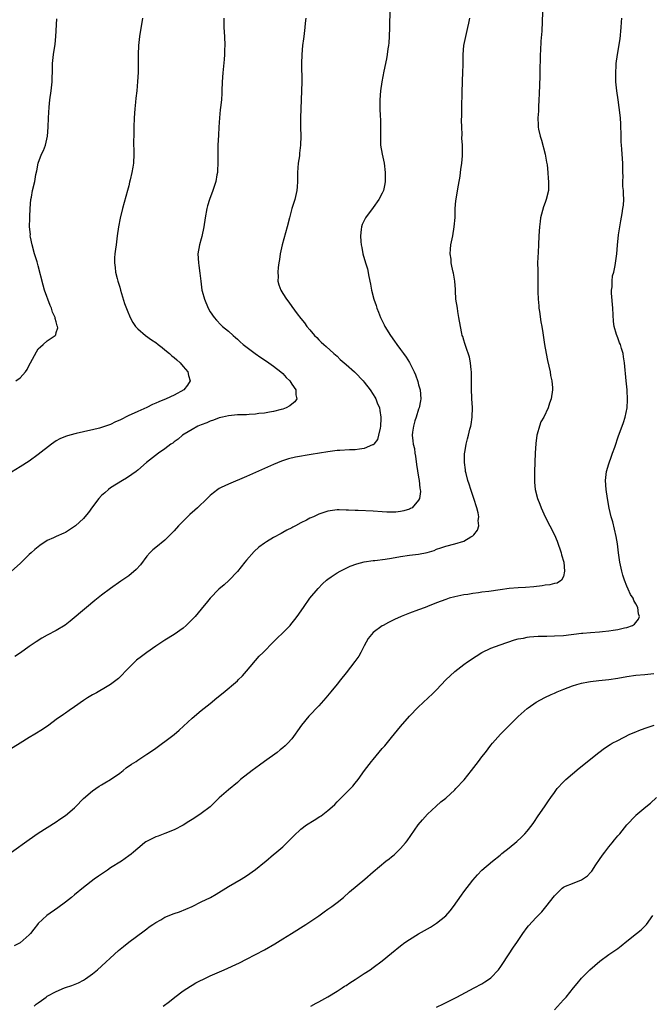
# Model space of a CAD drawing. Units: inches. Extents: x 2622000 to 2625000, y 1509000 to 1512000.
# Drawn here: x 2622823 to 2622962, y 1511565 to 1511783 of the extents above; entities that cross this region are included whole.
import ezdxf

# ---------------------------------------------------------------- set-up
doc = ezdxf.new("R2010")
doc.units = ezdxf.units.IN
doc.header["$MEASUREMENT"] = 0
doc.layers.add('LD26221509_10ft', color=53, linetype='Continuous')

msp = doc.modelspace()

# ---------------------------------------------------------------- linework, layer by layer
at = {"layer": 'LD26221509_10ft'}
for points, elevation in [([(2622904.66, 1511785), (2622904.59, 1511781), (2622904.5, 1511779), (2622904.42, 1511777.58), (2622904.35, 1511777), (2622904.23, 1511776.23), (2622904.08, 1511775), (2622903.92, 1511774.08), (2622903.3, 1511771.3), (2622902.86, 1511769), (2622902.6, 1511767), (2622902.45, 1511765), (2622902.45, 1511763), (2622902.51, 1511761.49), (2622902.56, 1511760.56), (2622902.6, 1511758.6), (2622902.56, 1511757), (2622902.59, 1511756.59), (2622902.63, 1511755), (2622902.94, 1511753), (2622903.37, 1511751), (2622903.64, 1511749), (2622903.62, 1511747.62), (2622903.64, 1511747), (2622903.56, 1511746.44), (2622903.24, 1511745), (2622903, 1511744.44), (2622902.26, 1511743), (2622901, 1511741.21), (2622899.3, 1511739), (2622898.53, 1511737.47), (2622898.39, 1511737), (2622898.36, 1511736.36), (2622898.19, 1511735), (2622898.26, 1511733.74), (2622898.33, 1511733), (2622898.45, 1511732.45), (2622898.68, 1511731), (2622899.25, 1511729), (2622899.7, 1511727.7), (2622900, 1511726), (2622900.36, 1511724.36), (2622900.6, 1511723), (2622901.11, 1511721), (2622901.61, 1511719.61), (2622901.79, 1511719), (2622902.15, 1511718.15), (2622902.58, 1511717), (2622903.38, 1511715.38), (2622903.55, 1511715), (2622904.77, 1511713), (2622905.72, 1511711.72), (2622906.2, 1511711), (2622907, 1511709.93), (2622907.65, 1511709), (2622908.23, 1511708.23), (2622909.01, 1511707.01), (2622910.04, 1511705), (2622910.33, 1511704.33), (2622910.83, 1511702.83), (2622911, 1511702.09), (2622911.32, 1511701), (2622911.5, 1511699), (2622911.44, 1511698.56), (2622911.11, 1511697), (2622911, 1511696.74), (2622910.46, 1511695), (2622910.18, 1511694.18), (2622909.85, 1511693), (2622909.64, 1511691.64), (2622909.59, 1511691), (2622909.77, 1511689.77), (2622909.84, 1511689), (2622910.09, 1511688.09), (2622910.21, 1511687), (2622910.35, 1511686.35), (2622910.56, 1511684.56), (2622911, 1511681.74), (2622911.13, 1511681), (2622911.28, 1511679.28), (2622911.36, 1511679), (2622911.4, 1511678.6), (2622911.2, 1511677), (2622911, 1511676.62), (2622909.58, 1511675), (2622909.22, 1511674.78), (2622909, 1511674.68), (2622907.72, 1511674.28), (2622907, 1511674.13), (2622905.98, 1511674.03), (2622905, 1511673.99), (2622903.97, 1511674.03), (2622903, 1511674.09), (2622901, 1511674.24), (2622897.64, 1511674.36), (2622897, 1511674.35), (2622895.53, 1511674.47), (2622895, 1511674.48), (2622893.46, 1511674.54), (2622893, 1511674.53), (2622891, 1511674.24), (2622889, 1511673.56), (2622887.82, 1511673), (2622887, 1511672.65), (2622886.25, 1511672.25), (2622885, 1511671.63), (2622883.83, 1511671), (2622883.27, 1511670.73), (2622883, 1511670.56), (2622881.94, 1511670.06), (2622881, 1511669.49), (2622880.67, 1511669.33), (2622879, 1511668.41), (2622877.43, 1511667.43), (2622877, 1511667.18), (2622875.74, 1511666.26), (2622874.71, 1511665.29), (2622873, 1511663.41), (2622872.65, 1511663), (2622871, 1511660.93), (2622869.09, 1511658.91), (2622868.04, 1511657.96), (2622866.92, 1511657), (2622864.96, 1511655), (2622864.09, 1511653.91), (2622863.31, 1511653), (2622863, 1511652.6), (2622861.64, 1511651), (2622860.37, 1511649.63), (2622859.7, 1511649), (2622859, 1511648.44), (2622857, 1511647.01), (2622855, 1511645.75), (2622853, 1511644.41), (2622851, 1511643.03), (2622849.82, 1511642.18), (2622848.69, 1511641.31), (2622848.35, 1511641), (2622847, 1511639.67), (2622844.7, 1511637.3), (2622843, 1511635.96), (2622841.15, 1511634.85), (2622841, 1511634.77), (2622839.87, 1511634.13), (2622839, 1511633.7), (2622837.9, 1511633), (2622837, 1511632.41), (2622835.03, 1511631.03), (2622833.8, 1511630.2), (2622833, 1511629.62), (2622832.62, 1511629.38), (2622831, 1511628.23), (2622829.34, 1511627), (2622827.93, 1511626.07), (2622826.27, 1511625), (2622825, 1511624.24), (2622823.01, 1511623), (2622820.5, 1511621.5)], 9320), ([(2622938.38, 1511784.38), (2622938.2, 1511780.2), (2622938.03, 1511777.97), (2622937.91, 1511775.91), (2622937.87, 1511775), (2622937.86, 1511774.14), (2622937.75, 1511771.76), (2622937.77, 1511770.23), (2622937.67, 1511766.33), (2622937.6, 1511765), (2622937.49, 1511763.49), (2622937.47, 1511762.53), (2622937.35, 1511761), (2622937.42, 1511759.42), (2622937.41, 1511759), (2622937.49, 1511758.51), (2622937.83, 1511757), (2622938.12, 1511756.12), (2622938.95, 1511753), (2622939.27, 1511751.27), (2622939.37, 1511750.63), (2622939.57, 1511749), (2622939.64, 1511747.64), (2622939.72, 1511747), (2622939.72, 1511746.28), (2622939.67, 1511745), (2622939.22, 1511743), (2622939, 1511742.37), (2622938.61, 1511741.39), (2622937.97, 1511739), (2622937.87, 1511738.13), (2622937.7, 1511737), (2622937.58, 1511735), (2622937.5, 1511733), (2622937.4, 1511731.4), (2622937.3, 1511729), (2622937.36, 1511727.36), (2622937.32, 1511726.68), (2622937.37, 1511725), (2622937.36, 1511723.36), (2622937.33, 1511723), (2622937.33, 1511722.67), (2622937.39, 1511721), (2622937.54, 1511719.54), (2622937.6, 1511719), (2622937.73, 1511718.27), (2622938.02, 1511716.02), (2622938.21, 1511715), (2622938.44, 1511713.56), (2622938.83, 1511711), (2622939.17, 1511709), (2622939.47, 1511707.47), (2622939.8, 1511706.2), (2622940.05, 1511705), (2622940.14, 1511704.14), (2622940.41, 1511703), (2622940.55, 1511701.45), (2622940.56, 1511701), (2622940.32, 1511699), (2622939.93, 1511698.07), (2622939.63, 1511697), (2622938.65, 1511695), (2622938.04, 1511693.96), (2622937.7, 1511693), (2622937.19, 1511691.19), (2622937.12, 1511691), (2622936.87, 1511689.13), (2622936.74, 1511687), (2622936.58, 1511683), (2622936.58, 1511681), (2622936.61, 1511680.61), (2622936.77, 1511679), (2622937.28, 1511677), (2622937.76, 1511675.76), (2622938.07, 1511675), (2622939, 1511673), (2622939.97, 1511671), (2622941.02, 1511669.02), (2622941.63, 1511667.63), (2622942.52, 1511665), (2622942.59, 1511664.59), (2622943.05, 1511662.95), (2622943.25, 1511661), (2622943, 1511659.83), (2622942.57, 1511659), (2622941.64, 1511658.36), (2622941, 1511658.24), (2622940.03, 1511657.97), (2622939, 1511657.88), (2622938.27, 1511657.73), (2622936.48, 1511657.52), (2622934.64, 1511657.36), (2622933, 1511657.29), (2622931, 1511657.14), (2622929, 1511656.89), (2622926.52, 1511656.52), (2622925, 1511656.34), (2622924.21, 1511656.21), (2622923, 1511656.06), (2622921.86, 1511655.86), (2622921, 1511655.73), (2622919, 1511655.32), (2622917.79, 1511655), (2622917, 1511654.76), (2622915, 1511653.99), (2622913, 1511653.19), (2622912.48, 1511653), (2622911, 1511652.42), (2622909, 1511651.71), (2622907.14, 1511651), (2622905.69, 1511650.31), (2622904.36, 1511649.64), (2622903.18, 1511649), (2622903, 1511648.89), (2622901, 1511647.44), (2622900.59, 1511647), (2622899.9, 1511646.1), (2622899, 1511644.49), (2622898.24, 1511643), (2622897.79, 1511642.21), (2622896.95, 1511641.05), (2622895, 1511638.52), (2622893.79, 1511637), (2622893, 1511636.02), (2622891.62, 1511634.38), (2622890.49, 1511633), (2622889, 1511631.3), (2622886.79, 1511629), (2622885.14, 1511627), (2622884.25, 1511625.75), (2622883.75, 1511625), (2622883, 1511623.98), (2622882.13, 1511623), (2622881.55, 1511622.45), (2622881, 1511621.96), (2622880.47, 1511621.53), (2622879.77, 1511621), (2622877, 1511619), (2622875.86, 1511618.14), (2622874.26, 1511617), (2622871.7, 1511615), (2622871, 1511614.38), (2622869, 1511612.69), (2622867, 1511610.94), (2622864.97, 1511609), (2622863, 1511607.49), (2622862.27, 1511607), (2622861, 1511606.21), (2622860.24, 1511605.76), (2622859, 1511604.95), (2622857, 1511603.88), (2622855, 1511603.06), (2622853.47, 1511602.53), (2622853, 1511602.34), (2622852.06, 1511601.93), (2622850.78, 1511601.22), (2622850.47, 1511601), (2622849, 1511599.81), (2622848.05, 1511599), (2622847.5, 1511598.5), (2622847, 1511598.13), (2622845.39, 1511597), (2622843, 1511595.48), (2622842.28, 1511595), (2622840.33, 1511593.67), (2622839.39, 1511593), (2622837, 1511591.18), (2622835, 1511589.55), (2622834.37, 1511589), (2622833, 1511587.95), (2622831.3, 1511586.7), (2622828.87, 1511585), (2622827, 1511583.19), (2622826.82, 1511583), (2622826.04, 1511581.96), (2622825.26, 1511581), (2622825, 1511580.71), (2622823.02, 1511578.98), (2622821.7, 1511578.3)], 9340), ([(2622868, 1511783), (2622868.02, 1511781), (2622868.11, 1511779), (2622868.18, 1511777), (2622868.14, 1511776.14), (2622868.13, 1511775), (2622868.07, 1511773.93), (2622867.79, 1511771), (2622867.66, 1511769), (2622867.58, 1511767), (2622867.53, 1511766.47), (2622867.45, 1511765), (2622867.29, 1511763.29), (2622867.22, 1511762.78), (2622867.04, 1511761), (2622866.88, 1511759), (2622866.78, 1511757.22), (2622866.69, 1511755), (2622866.65, 1511752.65), (2622866.67, 1511751), (2622866.62, 1511749.38), (2622866.58, 1511749), (2622866.47, 1511748.47), (2622866.2, 1511747), (2622865.53, 1511745), (2622864.8, 1511743), (2622864.39, 1511741.61), (2622864.24, 1511741), (2622863.89, 1511739), (2622863.59, 1511737), (2622863.14, 1511734.86), (2622863, 1511734.33), (2622862.61, 1511733), (2622862.27, 1511731), (2622862.38, 1511729), (2622862.47, 1511728.47), (2622862.72, 1511726.72), (2622862.9, 1511725), (2622863.17, 1511723), (2622863.23, 1511722.77), (2622863.69, 1511721), (2622864.55, 1511719), (2622865, 1511718.25), (2622865.83, 1511717), (2622866.36, 1511716.36), (2622867.33, 1511715.33), (2622867.71, 1511715), (2622869, 1511713.92), (2622870.05, 1511713), (2622870.58, 1511712.58), (2622871, 1511712.21), (2622871.61, 1511711.61), (2622872.3, 1511711), (2622874.88, 1511709), (2622876.14, 1511708.14), (2622877, 1511707.6), (2622877.91, 1511707), (2622879, 1511706.23), (2622880.61, 1511705), (2622881, 1511704.59), (2622881.75, 1511703.75), (2622882.54, 1511703), (2622883, 1511702.25), (2622883.91, 1511701), (2622883.88, 1511699.88), (2622884.14, 1511699), (2622883.66, 1511698.34), (2622883, 1511697.86), (2622882.56, 1511697.44), (2622881.73, 1511697), (2622881, 1511696.74), (2622880.69, 1511696.69), (2622879, 1511696.21), (2622878.1, 1511696.1), (2622877, 1511695.84), (2622875.75, 1511695.75), (2622875, 1511695.61), (2622873.58, 1511695.58), (2622873, 1511695.51), (2622871.48, 1511695.48), (2622871, 1511695.46), (2622869, 1511695.27), (2622867.69, 1511695), (2622867, 1511694.81), (2622865.69, 1511694.31), (2622865, 1511694.07), (2622864.25, 1511693.75), (2622863, 1511693.3), (2622862.26, 1511693), (2622861, 1511692.27), (2622859.2, 1511691.2), (2622858.89, 1511691), (2622857.91, 1511690.09), (2622857, 1511689.52), (2622856.73, 1511689.27), (2622856.3, 1511689), (2622855, 1511688.02), (2622853.54, 1511687), (2622850.93, 1511685), (2622849, 1511683.29), (2622848.6, 1511683), (2622847.7, 1511682.3), (2622846.5, 1511681.5), (2622845.59, 1511681), (2622843, 1511679.36), (2622842.5, 1511679), (2622841.69, 1511678.31), (2622841, 1511677.68), (2622840.39, 1511677), (2622839, 1511675.2), (2622838.07, 1511673.93), (2622837.32, 1511673), (2622837, 1511672.64), (2622835.23, 1511671), (2622835, 1511670.81), (2622833.92, 1511670.08), (2622833, 1511669.55), (2622832.63, 1511669.37), (2622831, 1511668.67), (2622830.34, 1511668.34), (2622829, 1511667.75), (2622827.33, 1511666.67), (2622826.23, 1511665.77), (2622825.42, 1511665), (2622825, 1511664.64), (2622823, 1511662.7), (2622821.11, 1511661)], 9300), ([(2622821.13, 1511599), (2622825, 1511601.78), (2622827, 1511603.15), (2622831, 1511605.66), (2622831.78, 1511606.22), (2622833, 1511607.04), (2622835, 1511608.75), (2622835.26, 1511609), (2622837, 1511610.78), (2622839, 1511612.54), (2622840.47, 1511613.53), (2622841, 1511613.82), (2622841.73, 1511614.27), (2622843, 1511614.97), (2622845, 1511616.43), (2622845.75, 1511617), (2622846.43, 1511617.57), (2622847.61, 1511618.39), (2622848.64, 1511619), (2622849, 1511619.25), (2622851, 1511620.57), (2622852.43, 1511621.57), (2622853, 1511621.95), (2622854.45, 1511623), (2622855, 1511623.38), (2622857, 1511624.91), (2622858.12, 1511625.88), (2622861, 1511628.56), (2622863, 1511630.22), (2622865, 1511631.78), (2622866.46, 1511633), (2622867.86, 1511634.14), (2622871, 1511636.81), (2622871.19, 1511637), (2622872.09, 1511637.91), (2622873, 1511638.9), (2622875.79, 1511642.21), (2622876.65, 1511643), (2622879, 1511645.41), (2622879.77, 1511646.23), (2622881, 1511647.39), (2622882.65, 1511649), (2622882.81, 1511649.19), (2622883.7, 1511650.3), (2622884.22, 1511651), (2622885.56, 1511653), (2622887, 1511655), (2622888.84, 1511657.16), (2622889.79, 1511658.21), (2622890.7, 1511659), (2622891, 1511659.24), (2622891.7, 1511659.7), (2622893, 1511660.6), (2622893.67, 1511661), (2622895, 1511661.66), (2622895.92, 1511662.08), (2622897.37, 1511662.63), (2622899, 1511663.06), (2622901, 1511663.35), (2622901.37, 1511663.37), (2622903.64, 1511663.64), (2622905, 1511663.84), (2622907, 1511664.2), (2622909, 1511664.51), (2622911, 1511664.76), (2622912.87, 1511665.13), (2622914.42, 1511665.58), (2622915, 1511665.84), (2622915.9, 1511666.1), (2622917, 1511666.5), (2622919.01, 1511667), (2622921, 1511667.61), (2622922.53, 1511668.53), (2622923, 1511668.78), (2622923.24, 1511669), (2622923.99, 1511670.01), (2622924.3, 1511671), (2622924.2, 1511672.2), (2622924.3, 1511673), (2622924.15, 1511673.85), (2622923.86, 1511675), (2622923.23, 1511677), (2622922.54, 1511679), (2622922.2, 1511680.2), (2622921.9, 1511681), (2622921.49, 1511682.51), (2622921.39, 1511683), (2622921.37, 1511683.37), (2622921.15, 1511685), (2622921.18, 1511687), (2622921.2, 1511687.2), (2622921.49, 1511689), (2622921.83, 1511690.17), (2622922.01, 1511691), (2622922.35, 1511692.35), (2622922.53, 1511693), (2622922.61, 1511693.39), (2622922.85, 1511695), (2622922.88, 1511697.12), (2622922.77, 1511699), (2622922.67, 1511701.33), (2622922.7, 1511704.7), (2622922.67, 1511705), (2622922.59, 1511705.41), (2622922.46, 1511707), (2622922.23, 1511708.23), (2622921.41, 1511710.59), (2622921.3, 1511711), (2622921.25, 1511711.25), (2622921, 1511711.98), (2622920.76, 1511712.76), (2622920.66, 1511713), (2622920.54, 1511713.46), (2622920.23, 1511715), (2622919.93, 1511717), (2622919.71, 1511718.29), (2622919.57, 1511719), (2622919.27, 1511721), (2622919.13, 1511722.87), (2622919.13, 1511723.13), (2622919.01, 1511725), (2622918.72, 1511726.72), (2622918.68, 1511727), (2622918.32, 1511728.32), (2622918.23, 1511729), (2622918.19, 1511729.81), (2622918.01, 1511731), (2622918.07, 1511732.07), (2622918.15, 1511733), (2622918.55, 1511735), (2622918.9, 1511737), (2622919.06, 1511739.06), (2622919.12, 1511741), (2622919.27, 1511742.73), (2622919.83, 1511746.17), (2622920.19, 1511748.19), (2622920.3, 1511749), (2622920.36, 1511749.64), (2622920.56, 1511751), (2622920.68, 1511752.68), (2622920.7, 1511753.3), (2622920.67, 1511755), (2622920.58, 1511756.58), (2622920.61, 1511757.39), (2622920.53, 1511759), (2622920.51, 1511760.51), (2622920.54, 1511761.46), (2622920.56, 1511763), (2622920.65, 1511767), (2622920.71, 1511768.71), (2622920.72, 1511769.28), (2622920.81, 1511771), (2622920.88, 1511772.88), (2622920.85, 1511773.15), (2622920.88, 1511775), (2622921.03, 1511777), (2622921.43, 1511779), (2622921.91, 1511781), (2622922.1, 1511781.9), (2622922.32, 1511783)], 9330), ([(2622850.06, 1511783), (2622849.38, 1511779), (2622849.17, 1511777), (2622849.11, 1511775), (2622849.11, 1511773), (2622849.06, 1511771.06), (2622848.95, 1511769.05), (2622848.76, 1511767), (2622848.59, 1511765.41), (2622848.46, 1511764.46), (2622848.32, 1511763), (2622848.18, 1511761), (2622848.11, 1511759), (2622848.09, 1511757), (2622848.08, 1511756.08), (2622848.14, 1511753), (2622848.04, 1511751), (2622847.87, 1511750.13), (2622847.71, 1511749), (2622847.33, 1511747.33), (2622847.19, 1511746.81), (2622847, 1511746.01), (2622846.74, 1511745), (2622845.61, 1511741), (2622845.11, 1511738.89), (2622844.75, 1511737), (2622844.45, 1511735), (2622844.18, 1511733), (2622844.07, 1511732.07), (2622843.94, 1511731), (2622843.88, 1511730.12), (2622843.86, 1511729), (2622844, 1511728), (2622844.09, 1511727), (2622844.43, 1511725.57), (2622844.58, 1511725), (2622845, 1511723.68), (2622845.19, 1511723), (2622846.09, 1511720.09), (2622846.62, 1511718.62), (2622847.29, 1511717), (2622847.89, 1511715.89), (2622848.51, 1511715), (2622849, 1511714.47), (2622850.71, 1511713), (2622852.05, 1511712.05), (2622853, 1511711.44), (2622853.52, 1511711), (2622854.34, 1511710.34), (2622855, 1511709.87), (2622856.03, 1511709), (2622856.53, 1511708.53), (2622857, 1511708.15), (2622857.61, 1511707.61), (2622858.35, 1511707), (2622859, 1511706.18), (2622860.08, 1511705), (2622860.2, 1511704.2), (2622860.59, 1511703), (2622859.96, 1511702.04), (2622859.16, 1511701), (2622857, 1511699.83), (2622855.24, 1511699), (2622853.62, 1511698.38), (2622853, 1511698.08), (2622852.25, 1511697.75), (2622851, 1511697.13), (2622849, 1511696.23), (2622847.56, 1511695.56), (2622847, 1511695.32), (2622845, 1511694.34), (2622844.07, 1511693.93), (2622843, 1511693.38), (2622841, 1511692.66), (2622840.54, 1511692.54), (2622839, 1511692.15), (2622837.93, 1511691.93), (2622837, 1511691.71), (2622835.37, 1511691.37), (2622833.95, 1511691), (2622833.22, 1511690.78), (2622833, 1511690.69), (2622831.81, 1511690.19), (2622831, 1511689.72), (2622829.91, 1511689), (2622827, 1511686.74), (2622825, 1511685.27), (2622823, 1511683.99), (2622821.13, 1511682.87)], 9290), ([(2622886.07, 1511783), (2622885.95, 1511781.95), (2622885.88, 1511781), (2622885.64, 1511779), (2622885.56, 1511778.44), (2622885.4, 1511777), (2622885.22, 1511775), (2622885.15, 1511773), (2622885.19, 1511769), (2622885.17, 1511767), (2622885.09, 1511765), (2622884.98, 1511763), (2622884.92, 1511761), (2622884.94, 1511759), (2622885, 1511757), (2622884.96, 1511755), (2622884.74, 1511753.26), (2622884.68, 1511752.68), (2622884.43, 1511751), (2622884.29, 1511749), (2622884.25, 1511748.25), (2622884.27, 1511747), (2622884.22, 1511745.78), (2622884.14, 1511745), (2622883.68, 1511743), (2622883.04, 1511741), (2622882.47, 1511739), (2622881.96, 1511737), (2622880.88, 1511733), (2622880.44, 1511731), (2622880.26, 1511729.74), (2622880.13, 1511729), (2622879.98, 1511727.98), (2622879.92, 1511727), (2622879.99, 1511726.01), (2622879.95, 1511725), (2622880.17, 1511724.17), (2622880.57, 1511723), (2622881, 1511722.26), (2622881.81, 1511721), (2622882.34, 1511720.34), (2622883, 1511719.39), (2622884.19, 1511717.81), (2622885, 1511716.77), (2622885.8, 1511715.8), (2622886.35, 1511715), (2622887, 1511714.23), (2622888.01, 1511713), (2622888.53, 1511712.53), (2622889, 1511712.02), (2622889.52, 1511711.52), (2622890.06, 1511711), (2622890.59, 1511710.59), (2622892.32, 1511709), (2622893, 1511708.44), (2622893.72, 1511707.72), (2622895, 1511706.63), (2622896.84, 1511705), (2622897, 1511704.84), (2622898.75, 1511703), (2622899, 1511702.69), (2622900.3, 1511701), (2622901, 1511699.94), (2622901.36, 1511699.36), (2622901.55, 1511699), (2622901.88, 1511698.12), (2622902.34, 1511697), (2622902.47, 1511696.47), (2622902.7, 1511695), (2622902.7, 1511694.7), (2622902.63, 1511693), (2622902.51, 1511692.51), (2622902.19, 1511691), (2622901.92, 1511690.08), (2622901.11, 1511689), (2622901, 1511688.89), (2622900.85, 1511688.85), (2622899, 1511688.05), (2622897.93, 1511687.93), (2622897, 1511687.77), (2622895.73, 1511687.73), (2622893.63, 1511687.63), (2622893, 1511687.59), (2622891, 1511687.35), (2622887.25, 1511686.75), (2622883.83, 1511686.17), (2622882.24, 1511685.76), (2622880.76, 1511685.24), (2622879, 1511684.51), (2622873, 1511681.88), (2622869, 1511680.2), (2622867.43, 1511679.43), (2622867, 1511679.24), (2622866.64, 1511679), (2622865.7, 1511678.3), (2622865, 1511677.7), (2622864.29, 1511677), (2622862.18, 1511675), (2622861.56, 1511674.44), (2622860.49, 1511673.51), (2622859.96, 1511673), (2622859, 1511672.05), (2622857.98, 1511671), (2622857, 1511669.88), (2622856.58, 1511669.42), (2622855, 1511667.86), (2622853, 1511666.24), (2622852.33, 1511665.67), (2622851.67, 1511665), (2622851, 1511664.26), (2622849.6, 1511662.4), (2622848.65, 1511661.35), (2622847, 1511659.96), (2622845.23, 1511658.77), (2622843, 1511657.19), (2622841, 1511655.69), (2622839.48, 1511654.52), (2622837.65, 1511653), (2622834.06, 1511649.94), (2622832.93, 1511649.07), (2622831, 1511647.87), (2622829, 1511646.83), (2622827.82, 1511646.18), (2622826.58, 1511645.42), (2622825, 1511644.33), (2622823.05, 1511642.95), (2622821.85, 1511642.15)], 9310), ([(2622822.02, 1511703), (2622823, 1511703.62), (2622824.18, 1511705), (2622824.53, 1511705.47), (2622825, 1511706.46), (2622825.33, 1511707), (2622826.63, 1511709.37), (2622827, 1511710.03), (2622827.51, 1511710.49), (2622828.12, 1511711), (2622829, 1511711.79), (2622830.72, 1511713), (2622830.86, 1511713.14), (2622831, 1511713.66), (2622831.31, 1511714.69), (2622831.25, 1511715), (2622831.16, 1511715.16), (2622831, 1511716.02), (2622830.75, 1511716.75), (2622830.77, 1511717), (2622830.14, 1511718.14), (2622829.95, 1511719), (2622829.61, 1511719.61), (2622828.41, 1511723), (2622828.07, 1511724.07), (2622827, 1511728.37), (2622826.76, 1511729.24), (2622826.21, 1511731), (2622825.64, 1511733), (2622825.27, 1511734.73), (2622825.24, 1511735), (2622825.27, 1511735.27), (2622825.1, 1511737), (2622825.14, 1511738.86), (2622825.16, 1511739.16), (2622825.23, 1511741), (2622825.39, 1511743), (2622825.5, 1511743.5), (2622825.73, 1511745), (2622826.22, 1511747), (2622826.5, 1511748.5), (2622826.69, 1511749.31), (2622827.01, 1511751), (2622827.75, 1511753), (2622828.15, 1511753.85), (2622828.62, 1511755), (2622829.06, 1511757), (2622829.17, 1511759), (2622829.24, 1511761), (2622829.4, 1511763.4), (2622829.55, 1511765), (2622829.83, 1511767), (2622830.06, 1511769), (2622830.16, 1511772.16), (2622830.16, 1511773), (2622830.37, 1511775), (2622830.71, 1511777.29), (2622830.9, 1511779), (2622831.12, 1511782.88)], 9280), ([(2622826.08, 1511565), (2622826.57, 1511565.43), (2622827, 1511565.75), (2622827.75, 1511566.25), (2622828.75, 1511567), (2622829, 1511567.16), (2622831, 1511568.24), (2622832.77, 1511569), (2622833, 1511569.09), (2622834.46, 1511569.54), (2622835.86, 1511570.14), (2622837, 1511570.73), (2622837.45, 1511571), (2622839, 1511572.13), (2622840.07, 1511573), (2622844.76, 1511577.24), (2622845.83, 1511578.17), (2622847, 1511579.09), (2622850.37, 1511581.63), (2622851, 1511582.04), (2622851.54, 1511582.46), (2622852.28, 1511583), (2622853, 1511583.47), (2622854.05, 1511584.05), (2622855, 1511584.6), (2622857, 1511585.41), (2622858.18, 1511585.82), (2622859.62, 1511586.38), (2622861, 1511587), (2622863, 1511587.98), (2622865.03, 1511589), (2622866.3, 1511589.7), (2622869, 1511591.37), (2622871.81, 1511593), (2622873, 1511593.74), (2622875, 1511595.13), (2622877, 1511596.77), (2622877.26, 1511597), (2622879, 1511598.44), (2622879.29, 1511598.71), (2622881, 1511600.16), (2622881.92, 1511601), (2622883.43, 1511602.57), (2622885, 1511604.07), (2622886.26, 1511605), (2622887.94, 1511606.06), (2622889.19, 1511606.81), (2622889.47, 1511607), (2622891, 1511608.18), (2622891.94, 1511609), (2622892.49, 1511609.51), (2622893, 1511610.06), (2622893.98, 1511611), (2622895, 1511612.06), (2622895.95, 1511613), (2622896.45, 1511613.55), (2622897, 1511614.21), (2622897.63, 1511615), (2622899.09, 1511617), (2622900.64, 1511619), (2622901, 1511619.41), (2622903, 1511621.84), (2622903.54, 1511622.46), (2622905, 1511624.3), (2622907, 1511626.7), (2622909.01, 1511629), (2622910.89, 1511631), (2622913.12, 1511633), (2622914.08, 1511633.92), (2622915, 1511634.82), (2622917.06, 1511637), (2622919, 1511638.86), (2622921, 1511640.42), (2622921.81, 1511641), (2622923.75, 1511642.25), (2622925, 1511643), (2622927, 1511643.96), (2622929, 1511644.74), (2622932.16, 1511645.84), (2622933, 1511646.03), (2622934.2, 1511646.2), (2622935, 1511646.39), (2622935.53, 1511646.47), (2622937.39, 1511646.61), (2622939.33, 1511646.67), (2622941, 1511646.7), (2622943, 1511646.82), (2622947, 1511647.3), (2622947.31, 1511647.31), (2622949, 1511647.45), (2622951, 1511647.58), (2622951.66, 1511647.66), (2622953, 1511647.79), (2622953.98, 1511647.98), (2622955, 1511648.12), (2622956.48, 1511648.48), (2622957, 1511648.57), (2622958.25, 1511649), (2622958.72, 1511649.28), (2622959, 1511649.68), (2622959.61, 1511650.39), (2622959.78, 1511651), (2622959.57, 1511651.57), (2622959.41, 1511653), (2622959, 1511653.75), (2622958.53, 1511654.53), (2622958.37, 1511655), (2622957.83, 1511655.83), (2622957.28, 1511657), (2622957, 1511657.65), (2622956.46, 1511659), (2622956.11, 1511660.11), (2622955.86, 1511661), (2622955.43, 1511663), (2622955.16, 1511665), (2622954.92, 1511667), (2622954.65, 1511668.65), (2622953.88, 1511671.88), (2622953.57, 1511673), (2622953.11, 1511674.89), (2622952.7, 1511677), (2622952.41, 1511679), (2622952.29, 1511681), (2622952.33, 1511681.67), (2622952.5, 1511683), (2622953, 1511684.7), (2622953.61, 1511686.39), (2622953.86, 1511687), (2622954.33, 1511688.33), (2622955.16, 1511690.84), (2622955.97, 1511693), (2622956.23, 1511693.77), (2622956.61, 1511695), (2622957.04, 1511697), (2622957.17, 1511698.83), (2622957.05, 1511701), (2622956.84, 1511703), (2622956.48, 1511707), (2622956.26, 1511708.26), (2622956.17, 1511709), (2622955.85, 1511710.15), (2622955.59, 1511711), (2622955.4, 1511711.4), (2622955, 1511712.46), (2622954.84, 1511712.84), (2622954.75, 1511713.25), (2622954.23, 1511715), (2622954.08, 1511716.08), (2622953.93, 1511719), (2622953.65, 1511722.35), (2622953.63, 1511723), (2622953.73, 1511723.73), (2622953.74, 1511725), (2622953.85, 1511726.15), (2622954.11, 1511727), (2622954.44, 1511728.44), (2622954.77, 1511731), (2622954.96, 1511732.96), (2622955.19, 1511735.19), (2622955.44, 1511737), (2622955.69, 1511738.31), (2622955.94, 1511739.94), (2622956.15, 1511741), (2622956.23, 1511741.77), (2622956.32, 1511743), (2622956.29, 1511744.29), (2622956.25, 1511745), (2622956.15, 1511745.85), (2622956.13, 1511747), (2622956.17, 1511748.17), (2622956.12, 1511749), (2622956.1, 1511749.89), (2622956.12, 1511751), (2622956.02, 1511752.02), (2622955.91, 1511754.09), (2622955.81, 1511755), (2622955.75, 1511755.75), (2622955.74, 1511757), (2622955.67, 1511759.67), (2622955.57, 1511761), (2622955.33, 1511763.33), (2622955.1, 1511765), (2622954.79, 1511767), (2622954.55, 1511769), (2622954.57, 1511769.43), (2622954.54, 1511771), (2622954.62, 1511772.62), (2622954.66, 1511773), (2622954.91, 1511775), (2622955.53, 1511778.47), (2622955.78, 1511781), (2622955.82, 1511782.18), (2622955.86, 1511783)], 9350), ([(2622854.6, 1511565), (2622855.96, 1511566.04), (2622857.15, 1511567), (2622859, 1511568.34), (2622860.6, 1511569.4), (2622861, 1511569.63), (2622861.84, 1511570.16), (2622863, 1511570.71), (2622863.19, 1511570.81), (2622865, 1511571.67), (2622868.07, 1511573), (2622871.43, 1511574.57), (2622873, 1511575.35), (2622875, 1511576.37), (2622877, 1511577.45), (2622879.25, 1511578.75), (2622881, 1511579.82), (2622882.93, 1511581), (2622886.08, 1511583), (2622889, 1511584.95), (2622890.19, 1511585.81), (2622891, 1511586.37), (2622891.86, 1511587), (2622893, 1511587.87), (2622894.39, 1511589), (2622895.78, 1511590.22), (2622899.16, 1511593), (2622901, 1511594.6), (2622903.8, 1511597), (2622904.49, 1511597.51), (2622905, 1511597.96), (2622905.59, 1511598.41), (2622907, 1511599.78), (2622908.1, 1511601), (2622908.5, 1511601.5), (2622910.94, 1511605), (2622911.87, 1511606.13), (2622913, 1511607.34), (2622914.9, 1511609.1), (2622915.95, 1511610.05), (2622917, 1511610.92), (2622919, 1511612.73), (2622919.26, 1511613), (2622921.07, 1511614.93), (2622922.72, 1511617), (2622924.27, 1511619), (2622925, 1511620.01), (2622925.75, 1511621), (2622927, 1511622.62), (2622927.31, 1511623), (2622929.11, 1511625), (2622933, 1511628.94), (2622935, 1511630.69), (2622935.18, 1511630.82), (2622937, 1511632.05), (2622938.91, 1511633.09), (2622940.27, 1511633.73), (2622941, 1511634.05), (2622941.64, 1511634.36), (2622943.06, 1511634.94), (2622945, 1511635.69), (2622945.97, 1511635.97), (2622947, 1511636.3), (2622948.57, 1511636.57), (2622949, 1511636.66), (2622950.83, 1511636.83), (2622953, 1511637.07), (2622955, 1511637.4), (2622957, 1511637.76), (2622959, 1511638.03), (2622961, 1511638.19), (2622963, 1511638.41)], 9360), ([(2622887.23, 1511565), (2622888.37, 1511565.63), (2622889, 1511565.95), (2622889.66, 1511566.34), (2622891, 1511567.02), (2622893, 1511568.28), (2622894.11, 1511569), (2622894.64, 1511569.36), (2622895, 1511569.57), (2622895.84, 1511570.16), (2622897, 1511570.87), (2622899, 1511572.16), (2622900.29, 1511573), (2622901, 1511573.49), (2622903, 1511575), (2622905, 1511576.67), (2622907, 1511578.27), (2622908, 1511579), (2622909, 1511579.69), (2622911, 1511580.92), (2622913, 1511582.03), (2622913.61, 1511582.39), (2622915, 1511583.28), (2622917, 1511584.93), (2622918, 1511586), (2622918.75, 1511587), (2622920.52, 1511589.48), (2622921, 1511590.21), (2622923, 1511592.82), (2622924.01, 1511593.99), (2622924.99, 1511595), (2622927.31, 1511597), (2622929, 1511598.33), (2622929.36, 1511598.64), (2622931, 1511599.93), (2622932.7, 1511601.3), (2622933.75, 1511602.25), (2622934.47, 1511603), (2622935, 1511603.6), (2622936.06, 1511605), (2622936.45, 1511605.55), (2622937.41, 1511607), (2622938.78, 1511609), (2622939.71, 1511610.29), (2622940.18, 1511611), (2622941, 1511612.15), (2622941.64, 1511613), (2622943, 1511614.5), (2622943.51, 1511615), (2622945, 1511616.28), (2622946.49, 1511617.51), (2622950.83, 1511621), (2622952.08, 1511621.92), (2622953.29, 1511622.71), (2622953.77, 1511623), (2622955, 1511623.64), (2622957.69, 1511625), (2622958.59, 1511625.41), (2622960.01, 1511625.99), (2622961.49, 1511626.51), (2622963.01, 1511627)], 9370), ([(2622915, 1511564.74), (2622916.48, 1511565.52), (2622919.42, 1511567), (2622923.31, 1511569), (2622925, 1511569.93), (2622925.67, 1511570.33), (2622926.68, 1511571), (2622927, 1511571.25), (2622928.64, 1511573), (2622928.8, 1511573.2), (2622929, 1511573.48), (2622929.59, 1511574.41), (2622931.97, 1511578.03), (2622932.67, 1511579), (2622934.02, 1511581), (2622935, 1511582.37), (2622935.28, 1511582.72), (2622937, 1511584.57), (2622938.21, 1511585.79), (2622939.13, 1511586.87), (2622941, 1511589.33), (2622942.69, 1511591), (2622943, 1511591.24), (2622943.44, 1511591.44), (2622945, 1511592.08), (2622947, 1511592.87), (2622948.28, 1511593.72), (2622949, 1511594.46), (2622949.24, 1511594.76), (2622950.15, 1511596.15), (2622951, 1511597.36), (2622951.66, 1511598.34), (2622952.11, 1511599), (2622953, 1511600.13), (2622953.74, 1511601), (2622954.28, 1511601.72), (2622955, 1511602.56), (2622955.42, 1511603), (2622957, 1511604.98), (2622958.88, 1511607), (2622959, 1511607.11), (2622961.23, 1511609), (2622962.2, 1511609.8), (2622963.54, 1511611)], 9380), ([(2622941, 1511564.2), (2622943, 1511566.38), (2622943.31, 1511566.69), (2622943.6, 1511567), (2622945.25, 1511569), (2622946.01, 1511569.99), (2622947, 1511571.17), (2622948.81, 1511573), (2622951.07, 1511574.93), (2622953, 1511576.35), (2622955, 1511577.74), (2622955.72, 1511578.28), (2622957, 1511579.29), (2622959.14, 1511581), (2622960.14, 1511581.86), (2622961, 1511582.65), (2622961.17, 1511582.83), (2622961.33, 1511583), (2622962.77, 1511585)], 9390)]:
    msp.add_lwpolyline(points, dxfattribs=dict(at, elevation=elevation))

doc.saveas('drawing.dxf')
